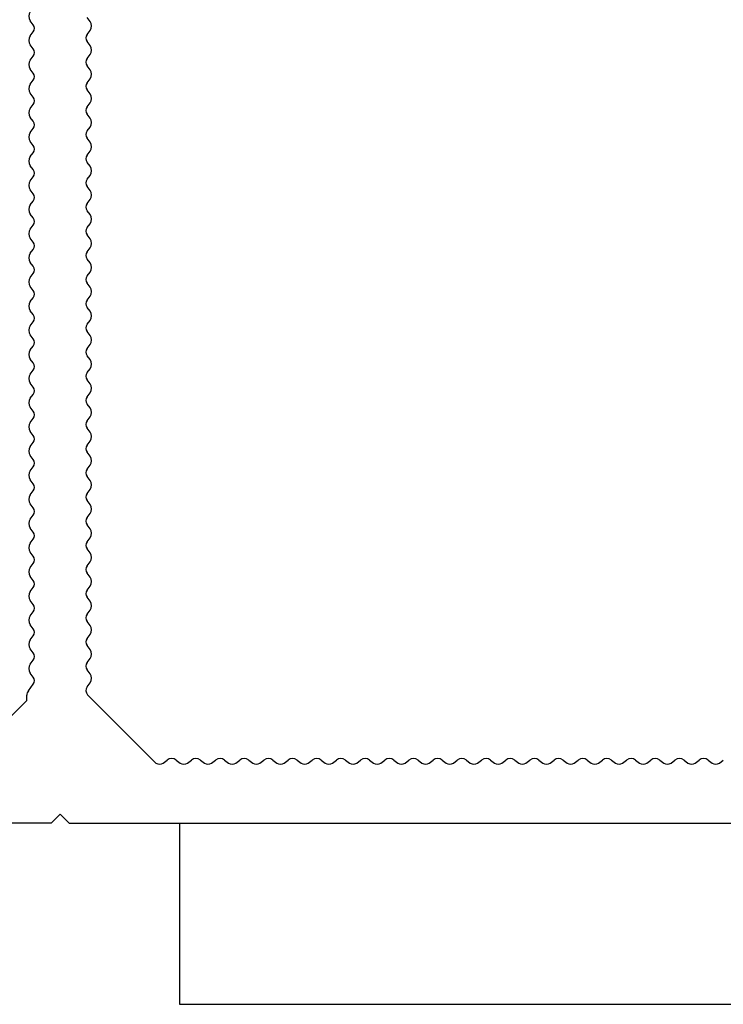
# Model space of a CAD drawing. Units: millimetres. Extents: x 144 to 3126, y -57 to 3287.
# Drawn here: x 1997 to 2020, y 11 to 43 of the extents above; entities that cross this region are included whole.
import ezdxf

# ---------------------------------------------------------------- set-up
doc = ezdxf.new("R2010")
doc.units = ezdxf.units.MM
doc.header["$LTSCALE"] = 10
doc.header["$MEASUREMENT"] = 0
doc.layers.get('0').update_dxf_attribs({"linetype": 'CONTINUOUS'})
doc.layers.add('NVELOPE_PANELS', color=7, linetype='CONTINUOUS')
doc.layers.add('NVELOPE_T_RAIL', color=253, linetype='CONTINUOUS')

# ---------------------------------------------------------------- blocks, each defined once
blk = doc.blocks.new('T 60-100-2.2')
for p, q in [((-0.3, 60), (-29.7, 60)), ((0, 59.7), (-0.3, 60)), ((0, 59.7), (0.3, 60)), ((0.3, 60), (29.7, 60)), ((-21.812, 58.01), (-21.942, 57.913)), ((-21.442, 57.913), (-21.572, 58.01)), ((-21.012, 58.01), (-21.142, 57.913)), ((-20.642, 57.913), (-20.772, 58.01)), ((-20.212, 58.01), (-20.342, 57.913)), ((-19.842, 57.913), (-19.972, 58.01)), ((-19.412, 58.01), (-19.542, 57.913)), ((-19.042, 57.913), (-19.172, 58.01)), ((-18.612, 58.01), (-18.742, 57.913)), ((-18.242, 57.913), (-18.372, 58.01)), ((-17.812, 58.01), (-17.942, 57.913)), ((-17.442, 57.913), (-17.572, 58.01)), ((-17.012, 58.01), (-17.142, 57.913)), ((-16.642, 57.913), (-16.772, 58.01)), ((-16.212, 58.01), (-16.342, 57.913)), ((-15.842, 57.913), (-15.972, 58.01)), ((-15.412, 58.01), (-15.542, 57.913)), ((-15.042, 57.913), (-15.172, 58.01)), ((-14.612, 58.01), (-14.742, 57.913)), ((-14.242, 57.913), (-14.372, 58.01)), ((-13.812, 58.01), (-13.942, 57.913)), ((-13.442, 57.913), (-13.572, 58.01)), ((-13.012, 58.01), (-13.142, 57.913)), ((-12.642, 57.913), (-12.772, 58.01)), ((-12.212, 58.01), (-12.342, 57.913)), ((-11.842, 57.913), (-11.972, 58.01)), ((-11.412, 58.01), (-11.542, 57.913)), ((-11.042, 57.913), (-11.172, 58.01)), ((-10.612, 58.01), (-10.742, 57.913)), ((-10.242, 57.913), (-10.372, 58.01)), ((-9.812, 58.01), (-9.942, 57.913)), ((-9.442, 57.913), (-9.572, 58.01)), ((-9.012, 58.01), (-9.142, 57.913)), ((-8.642, 57.913), (-8.772, 58.01)), ((-8.212, 58.01), (-8.342, 57.913)), ((-7.842, 57.913), (-7.972, 58.01)), ((-7.412, 58.01), (-7.542, 57.913)), ((-7.042, 57.913), (-7.172, 58.01)), ((-6.612, 58.01), (-6.742, 57.913)), ((-6.242, 57.913), (-6.372, 58.01)), ((-5.812, 58.01), (-5.942, 57.913)), ((-5.442, 57.913), (-5.572, 58.01)), ((-5.012, 58.01), (-5.142, 57.913)), ((-4.642, 57.913), (-4.772, 58.01)), ((-4.212, 58.01), (-4.342, 57.913)), ((-3.842, 57.913), (-3.972, 58.01)), ((-3.412, 58.01), (-3.542, 57.913)), ((-0.911, 55.749), (-3.172, 58.01)), ((3.172, 58.01), (1.1, 55.938)), ((1.1, 55.938), (1.1, 55.767)), ((-0.892, 55.487), (-0.992, 55.353)), ((1.05, 55.617), (0.89, 55.403)), ((0.89, 55.163), (0.988, 55.033)), ((-0.992, 55.053), (-0.895, 54.923)), ((-0.895, 54.683), (-0.992, 54.553)), ((0.988, 54.733), (0.89, 54.603)), ((-0.992, 54.253), (-0.895, 54.123)), ((0.89, 54.363), (0.988, 54.233)), ((-0.895, 53.883), (-0.992, 53.753)), ((0.988, 53.933), (0.89, 53.803)), ((0.89, 53.563), (0.988, 53.433)), ((-0.992, 53.453), (-0.895, 53.323)), ((-0.895, 53.083), (-0.992, 52.953)), ((0.988, 53.133), (0.89, 53.003)), ((-0.992, 52.653), (-0.895, 52.523)), ((0.89, 52.763), (0.988, 52.633)), ((-0.895, 52.283), (-0.992, 52.153)), ((0.988, 52.333), (0.89, 52.203)), ((-0.992, 51.853), (-0.895, 51.723)), ((0.89, 51.963), (0.988, 51.833)), ((0.988, 51.533), (0.89, 51.403)), ((-0.895, 51.483), (-0.992, 51.353)), ((-0.992, 51.053), (-0.895, 50.923)), ((0.89, 51.163), (0.988, 51.033)), ((-0.895, 50.683), (-0.992, 50.553)), ((0.988, 50.733), (0.89, 50.603)), ((-0.992, 50.253), (-0.895, 50.123)), ((0.89, 50.363), (0.988, 50.233)), ((-0.895, 49.883), (-0.992, 49.753)), ((0.988, 49.933), (0.89, 49.803)), ((0.89, 49.563), (0.988, 49.433)), ((-0.992, 49.453), (-0.895, 49.323)), ((-0.895, 49.083), (-0.992, 48.953)), ((0.988, 49.133), (0.89, 49.003)), ((-0.992, 48.653), (-0.895, 48.523)), ((0.89, 48.763), (0.988, 48.633)), ((-0.895, 48.283), (-0.992, 48.153)), ((0.988, 48.333), (0.89, 48.203)), ((0.89, 47.963), (0.988, 47.833)), ((-0.992, 47.853), (-0.895, 47.723)), ((-0.895, 47.483), (-0.992, 47.353)), ((0.988, 47.533), (0.89, 47.403)), ((-0.992, 47.053), (-0.895, 46.923)), ((0.89, 47.163), (0.988, 47.033)), ((-0.895, 46.683), (-0.992, 46.553)), ((0.988, 46.733), (0.89, 46.603)), ((0.89, 46.363), (0.988, 46.233)), ((-0.992, 46.253), (-0.895, 46.123)), ((-0.895, 45.883), (-0.992, 45.753)), ((0.988, 45.933), (0.89, 45.803)), ((-0.992, 45.453), (-0.895, 45.323)), ((0.89, 45.563), (0.988, 45.433)), ((-0.895, 45.083), (-0.992, 44.953)), ((0.988, 45.133), (0.89, 45.003)), ((0.89, 44.763), (0.988, 44.633)), ((-0.992, 44.653), (-0.895, 44.523)), ((-0.895, 44.283), (-0.992, 44.153)), ((0.988, 44.333), (0.89, 44.203)), ((-0.992, 43.853), (-0.895, 43.723)), ((0.89, 43.963), (0.988, 43.833)), ((-0.895, 43.483), (-0.992, 43.353)), ((0.988, 43.533), (0.89, 43.403)), ((-0.992, 43.053), (-0.895, 42.923)), ((0.89, 43.163), (0.988, 43.033)), ((0.988, 42.733), (0.89, 42.603)), ((-0.895, 42.683), (-0.992, 42.553)), ((-0.992, 42.253), (-0.895, 42.123)), ((0.89, 42.363), (0.988, 42.233)), ((-0.895, 41.883), (-0.992, 41.753)), ((0.988, 41.933), (0.89, 41.803)), ((-0.992, 41.453), (-0.895, 41.323)), ((0.89, 41.563), (0.988, 41.433)), ((-0.895, 41.083), (-0.992, 40.953)), ((0.988, 41.133), (0.89, 41.003)), ((0.89, 40.763), (0.988, 40.633)), ((-0.992, 40.653), (-0.895, 40.523)), ((-0.895, 40.283), (-0.992, 40.153)), ((0.988, 40.333), (0.89, 40.203)), ((-0.992, 39.853), (-0.895, 39.723)), ((0.89, 39.963), (0.988, 39.833)), ((-0.895, 39.483), (-0.992, 39.353)), ((0.988, 39.533), (0.89, 39.403)), ((0.89, 39.163), (0.988, 39.033)), ((-0.992, 39.053), (-0.895, 38.923)), ((-0.895, 38.683), (-0.992, 38.553)), ((0.988, 38.733), (0.89, 38.603)), ((-0.992, 38.253), (-0.895, 38.123)), ((0.89, 38.363), (0.988, 38.233)), ((-0.895, 37.883), (-0.992, 37.753)), ((0.988, 37.933), (0.89, 37.803)), ((0.89, 37.563), (0.988, 37.433)), ((-0.992, 37.453), (-0.895, 37.323)), ((-0.895, 37.083), (-0.992, 36.953)), ((0.988, 37.133), (0.89, 37.003)), ((-0.992, 36.653), (-0.895, 36.523)), ((0.89, 36.763), (0.988, 36.633)), ((-0.895, 36.283), (-0.992, 36.153)), ((0.988, 36.333), (0.89, 36.203)), ((0.89, 35.963), (0.988, 35.833)), ((-0.992, 35.853), (-0.895, 35.723)), ((-0.895, 35.483), (-0.992, 35.353)), ((0.988, 35.533), (0.89, 35.403)), ((-0.992, 35.053), (-0.895, 34.923)), ((0.89, 35.163), (0.988, 35.033)), ((-0.895, 34.683), (-0.992, 34.553)), ((0.988, 34.733), (0.89, 34.603)), ((-0.992, 34.253), (-0.895, 34.123)), ((0.89, 34.363), (0.988, 34.233)), ((0.988, 33.933), (0.89, 33.803)), ((-0.895, 33.883), (-0.992, 33.753)), ((-0.992, 33.453), (-0.895, 33.323)), ((0.89, 33.563), (0.988, 33.433))]:
    blk.add_line(p, q)
for centre, radius, start, end in [((-21.692, 57.85), 0.2, 53.1301, 126.8699), ((-20.892, 57.85), 0.2, 53.1301, 126.8699), ((-20.092, 57.85), 0.2, 53.1301, 126.8699), ((-19.292, 57.85), 0.2, 53.1301, 126.8699), ((-18.492, 57.85), 0.2, 53.1301, 126.8699), ((-17.692, 57.85), 0.2, 53.1301, 126.8699), ((-16.892, 57.85), 0.2, 53.1301, 126.8699), ((-16.092, 57.85), 0.2, 53.1301, 126.8699), ((-15.292, 57.85), 0.2, 53.1301, 126.8699), ((-14.492, 57.85), 0.2, 53.1301, 126.8699), ((-13.692, 57.85), 0.2, 53.1301, 126.8699), ((-12.892, 57.85), 0.2, 53.1301, 126.8699), ((-12.092, 57.85), 0.2, 53.1301, 126.8699), ((-11.292, 57.85), 0.2, 53.1301, 126.8699), ((-10.492, 57.85), 0.2, 53.1301, 126.8699), ((-9.692, 57.85), 0.2, 53.1301, 126.8699), ((-8.892, 57.85), 0.2, 53.1301, 126.8699), ((-8.092, 57.85), 0.2, 53.1301, 126.8699), ((-7.292, 57.85), 0.2, 53.1301, 126.8699), ((-6.492, 57.85), 0.2, 53.1301, 126.8699), ((-5.692, 57.85), 0.2, 53.1301, 126.8699), ((-4.892, 57.85), 0.2, 53.1301, 126.8699), ((-4.092, 57.85), 0.2, 53.1301, 126.8699), ((-3.292, 57.85), 0.2, 53.1301, 126.8699), ((-21.292, 58.113), 0.25, 233.1301, 306.8699), ((-20.492, 58.113), 0.25, 233.1301, 306.8699), ((-19.692, 58.113), 0.25, 233.1301, 306.8699), ((-18.892, 58.113), 0.25, 233.1301, 306.8699), ((-18.092, 58.113), 0.25, 233.1301, 306.8699), ((-17.292, 58.113), 0.25, 233.1301, 306.8699), ((-16.492, 58.113), 0.25, 233.1301, 306.8699), ((-15.692, 58.113), 0.25, 233.1301, 306.8699), ((-14.892, 58.113), 0.25, 233.1301, 306.8699), ((-14.092, 58.113), 0.25, 233.1301, 306.8699), ((-13.292, 58.113), 0.25, 233.1301, 306.8699), ((-12.492, 58.113), 0.25, 233.1301, 306.8699), ((-11.692, 58.113), 0.25, 233.1301, 306.8699), ((-10.892, 58.113), 0.25, 233.1301, 306.8699), ((-10.092, 58.113), 0.25, 233.1301, 306.8699), ((-9.292, 58.113), 0.25, 233.1301, 306.8699), ((-8.492, 58.113), 0.25, 233.1301, 306.8699), ((-7.692, 58.113), 0.25, 233.1301, 306.8699), ((-6.892, 58.113), 0.25, 233.1301, 306.8699), ((-6.092, 58.113), 0.25, 233.1301, 306.8699), ((-5.292, 58.113), 0.25, 233.1301, 306.8699), ((-4.492, 58.113), 0.25, 233.1301, 306.8699), ((-3.692, 58.113), 0.25, 233.1301, 306.8699), ((0.85, 55.767), 0.25, 323.1301, 0), ((-1.052, 55.607), 0.2, 323.1301, 45), ((-0.792, 55.203), 0.25, 143.1301, 216.8699), ((1.05, 55.283), 0.2, 143.1301, 216.8699), ((-1.055, 54.803), 0.2, 323.1301, 36.8699), ((0.788, 54.883), 0.25, 323.1301, 36.8699), ((-0.792, 54.403), 0.25, 143.1301, 216.8699), ((1.05, 54.483), 0.2, 143.1301, 216.8699), ((-1.055, 54.003), 0.2, 323.1301, 36.8699), ((0.788, 54.083), 0.25, 323.1301, 36.8699), ((1.05, 53.683), 0.2, 143.1301, 216.8699), ((-0.792, 53.603), 0.25, 143.1301, 216.8699), ((-1.055, 53.203), 0.2, 323.1301, 36.8699), ((0.788, 53.283), 0.25, 323.1301, 36.8699), ((-0.792, 52.803), 0.25, 143.1301, 216.8699), ((1.05, 52.883), 0.2, 143.1301, 216.8699), ((-1.055, 52.403), 0.2, 323.1301, 36.8699), ((0.788, 52.483), 0.25, 323.1301, 36.8699), ((1.05, 52.083), 0.2, 143.1301, 216.8699), ((-0.792, 52.003), 0.25, 143.1301, 216.8699), ((-1.055, 51.603), 0.2, 323.1301, 36.8699), ((0.788, 51.683), 0.25, 323.1301, 36.8699), ((-0.792, 51.203), 0.25, 143.1301, 216.8699), ((1.05, 51.283), 0.2, 143.1301, 216.8699), ((-1.055, 50.803), 0.2, 323.1301, 36.8699), ((0.788, 50.883), 0.25, 323.1301, 36.8699), ((-0.792, 50.403), 0.25, 143.1301, 216.8699), ((1.05, 50.483), 0.2, 143.1301, 216.8699), ((0.788, 50.083), 0.25, 323.1301, 36.8699), ((-1.055, 50.003), 0.2, 323.1301, 36.8699), ((-0.792, 49.603), 0.25, 143.1301, 216.8699), ((1.05, 49.683), 0.2, 143.1301, 216.8699), ((-1.055, 49.203), 0.2, 323.1301, 36.8699), ((0.788, 49.283), 0.25, 323.1301, 36.8699), ((-0.792, 48.803), 0.25, 143.1301, 216.8699), ((1.05, 48.883), 0.2, 143.1301, 216.8699), ((0.788, 48.483), 0.25, 323.1301, 36.8699), ((-1.055, 48.403), 0.2, 323.1301, 36.8699), ((-0.792, 48.003), 0.25, 143.1301, 216.8699), ((1.05, 48.083), 0.2, 143.1301, 216.8699), ((-1.055, 47.603), 0.2, 323.1301, 36.8699), ((0.788, 47.683), 0.25, 323.1301, 36.8699), ((-0.792, 47.203), 0.25, 143.1301, 216.8699), ((1.05, 47.283), 0.2, 143.1301, 216.8699), ((0.788, 46.883), 0.25, 323.1301, 36.8699), ((-1.055, 46.803), 0.2, 323.1301, 36.8699), ((-0.792, 46.403), 0.25, 143.1301, 216.8699), ((1.05, 46.483), 0.2, 143.1301, 216.8699), ((-1.055, 46.003), 0.2, 323.1301, 36.8699), ((0.788, 46.083), 0.25, 323.1301, 36.8699), ((-0.792, 45.603), 0.25, 143.1301, 216.8699), ((1.05, 45.683), 0.2, 143.1301, 216.8699), ((-1.055, 45.203), 0.2, 323.1301, 36.8699), ((0.788, 45.283), 0.25, 323.1301, 36.8699), ((1.05, 44.883), 0.2, 143.1301, 216.8699), ((-0.792, 44.803), 0.25, 143.1301, 216.8699), ((-1.055, 44.403), 0.2, 323.1301, 36.8699), ((0.788, 44.483), 0.25, 323.1301, 36.8699), ((-0.792, 44.003), 0.25, 143.1301, 216.8699), ((1.05, 44.083), 0.2, 143.1301, 216.8699), ((-1.055, 43.603), 0.2, 323.1301, 36.8699), ((0.788, 43.683), 0.25, 323.1301, 36.8699), ((1.05, 43.283), 0.2, 143.1301, 216.8699), ((-0.792, 43.203), 0.25, 143.1301, 216.8699), ((-1.055, 42.803), 0.2, 323.1301, 36.8699), ((0.788, 42.883), 0.25, 323.1301, 36.8699), ((-0.792, 42.403), 0.25, 143.1301, 216.8699), ((1.05, 42.483), 0.2, 143.1301, 216.8699), ((-1.055, 42.003), 0.2, 323.1301, 36.8699), ((0.788, 42.083), 0.25, 323.1301, 36.8699), ((-0.792, 41.603), 0.25, 143.1301, 216.8699), ((1.05, 41.683), 0.2, 143.1301, 216.8699), ((0.788, 41.283), 0.25, 323.1301, 36.8699), ((-1.055, 41.203), 0.2, 323.1301, 36.8699), ((-0.792, 40.803), 0.25, 143.1301, 216.8699), ((1.05, 40.883), 0.2, 143.1301, 216.8699), ((-1.055, 40.403), 0.2, 323.1301, 36.8699), ((0.788, 40.483), 0.25, 323.1301, 36.8699), ((-0.792, 40.003), 0.25, 143.1301, 216.8699), ((1.05, 40.083), 0.2, 143.1301, 216.8699), ((0.788, 39.683), 0.25, 323.1301, 36.8699), ((-1.055, 39.603), 0.2, 323.1301, 36.8699), ((-0.792, 39.203), 0.25, 143.1301, 216.8699), ((1.05, 39.283), 0.2, 143.1301, 216.8699), ((-1.055, 38.803), 0.2, 323.1301, 36.8699), ((0.788, 38.883), 0.25, 323.1301, 36.8699), ((-0.792, 38.403), 0.25, 143.1301, 216.8699), ((1.05, 38.483), 0.2, 143.1301, 216.8699), ((0.788, 38.083), 0.25, 323.1301, 36.8699), ((-1.055, 38.003), 0.2, 323.1301, 36.8699), ((-0.792, 37.603), 0.25, 143.1301, 216.8699), ((1.05, 37.683), 0.2, 143.1301, 216.8699), ((-1.055, 37.203), 0.2, 323.1301, 36.8699), ((0.788, 37.283), 0.25, 323.1301, 36.8699), ((-0.792, 36.803), 0.25, 143.1301, 216.8699), ((1.05, 36.883), 0.2, 143.1301, 216.8699), ((-1.055, 36.403), 0.2, 323.1301, 36.8699), ((0.788, 36.483), 0.25, 323.1301, 36.8699), ((1.05, 36.083), 0.2, 143.1301, 216.8699), ((-0.792, 36.003), 0.25, 143.1301, 216.8699), ((-1.055, 35.603), 0.2, 323.1301, 36.8699), ((0.788, 35.683), 0.25, 323.1301, 36.8699), ((-0.792, 35.203), 0.25, 143.1301, 216.8699), ((1.05, 35.283), 0.2, 143.1301, 216.8699), ((-1.055, 34.803), 0.2, 323.1301, 36.8699), ((0.788, 34.883), 0.25, 323.1301, 36.8699), ((1.05, 34.483), 0.2, 143.1301, 216.8699), ((-0.792, 34.403), 0.25, 143.1301, 216.8699), ((0.788, 34.083), 0.25, 323.1301, 36.8699), ((-1.055, 34.003), 0.2, 323.1301, 36.8699), ((-0.792, 33.603), 0.25, 143.1301, 216.8699), ((1.05, 33.683), 0.2, 143.1301, 216.8699), ((0.788, 33.283), 0.25, 323.1301, 36.8699)]:
    blk.add_arc(centre, radius, start, end)

msp = doc.modelspace()

# ---------------------------------------------------------------- linework, layer by layer
at = {"layer": 'NVELOPE_PANELS'}
for p, q in [((2001.8207, 16.6854), (2025.3207, 16.6854)), ((2001.8207, 16.6854), (2001.8207, 10.6854)), ((2001.8207, 10.6854), (2025.3207, 10.6854))]:
    msp.add_line(p, q, dxfattribs=at)

# ---------------------------------------------------------------- block references
at = {"layer": 'NVELOPE_T_RAIL', "rotation": 180}
msp.add_blockref('T 60-100-2.2', (1997.874, 76.6854), dxfattribs=at)

doc.saveas('drawing.dxf')
